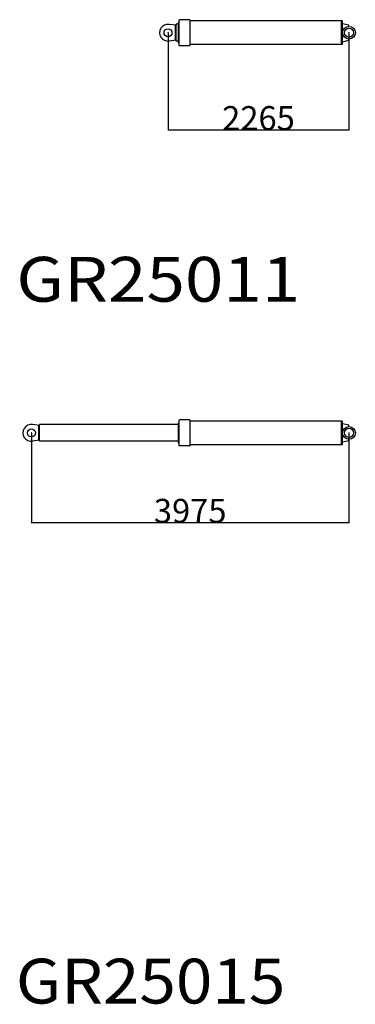
# Model space of a CAD drawing. Extents: x -31701 to 37626, y -27136 to 32272.
# Drawn here: x -14515 to -10314, y -13613 to -1311 of the extents above; entities that cross this region are included whole.
import ezdxf

# ---------------------------------------------------------------- set-up
doc = ezdxf.new("R2010")
doc.units = 0
doc.header["$PDMODE"] = 35
doc.layers.get('0').update_dxf_attribs({"linetype": 'CONTINUOUS'})
doc.layers.get('DEFPOINTS').update_dxf_attribs({"linetype": 'CONTINUOUS'})
doc.styles.add('MX_NOTE_STANDARD', font='txt.shx', dxfattribs={"bigfont": 'extfont.shx'})
doc.dimstyles.new('MXDIMSTYLE', dxfattribs={"dimtxt": 2.8, "dimasz": 2.5, "dimexe": 1, "dimexo": 0.5, "dimgap": 0.5, "dimtad": 1, "dimdsep": 46, "dimtxsty": 'MX_NOTE_STANDARD', "dimblk1": 'OPEN30', "dimblk2": 'OPEN30', "dimsah": 1, "dimcen": 2.5, "dimadec": 0, "dimazin": 0, "dimtfac": 1, "dimtmove": 0, "dimatfit": 3, "dimldrblk": 'OPEN30', "dimfxl": 1, "dimtzin": 0, "dimarcsym": 0})

# ---------------------------------------------------------------- blocks, each defined once
blk = doc.blocks.new('_OPEN30')
at = {"color": 0, "linetype": 'ByBlock', "lineweight": -2}
for p, q in [((-1, 0.267949), (0, 0)), ((0, 0), (-1, -0.267949)), ((0, 0), (-1, 0))]:
    blk.add_line(p, q, dxfattribs=at)
blk = doc.blocks.new('*D15')
at = {"color": 0, "linetype": 'Continuous', "lineweight": -2}
for p, q in [((-14368.082901, -6473.610203), (-14368.082901, -7599.485203)), ((-10393.075483, -6473.607273), (-10393.075483, -7599.485203)), ((-10395.845483, -7598.485203), (-14365.312901, -7598.485203))]:
    blk.add_line(p, q, dxfattribs=at)
at = {"layer": 'DEFPOINTS', "color": 0, "linetype": 'Continuous', "lineweight": 0}
for p in [(-14368.082901, -6473.110203), (-10393.075483, -6473.107273), (-14368.082901, -7598.485203)]:
    blk.add_point(p, dxfattribs=at)
at = {"color": 0, "linetype": 'Continuous', "lineweight": -2, "xscale": 2.77, "yscale": 2.77, "zscale": 2.77, "rotation": 180}
blk.add_blockref('_OPEN30', (-14368.082901, -7598.485203), dxfattribs=at)
at = {"color": 0, "linetype": 'Continuous', "lineweight": -2, "xscale": 2.77, "yscale": 2.77, "zscale": 2.77}
blk.add_blockref('_OPEN30', (-10393.075483, -7598.485203), dxfattribs=at)
at = {"color": 0, "linetype": 'Continuous', "insert": (-12380.579146, -7447.985203), "char_height": 300, "attachment_point": 5, "line_spacing_factor": 0.792857}
blk.add_mtext('\\A1;3975', dxfattribs=at)
blk = doc.blocks.new('*D14')
at = {"color": 0, "linetype": 'Continuous', "lineweight": -2}
for p, q in [((-12658.082715, -1473.610112), (-12658.082715, -2692.019292)), ((-10393.075483, -1473.607305), (-10393.075483, -2692.019292)), ((-10395.845483, -2691.019292), (-12655.312715, -2691.019292))]:
    blk.add_line(p, q, dxfattribs=at)
at = {"layer": 'DEFPOINTS', "color": 0, "linetype": 'Continuous', "lineweight": 0}
for p in [(-12658.082715, -1473.110112), (-10393.075483, -1473.107305), (-12658.082715, -2691.019292)]:
    blk.add_point(p, dxfattribs=at)
at = {"color": 0, "linetype": 'Continuous', "lineweight": -2, "xscale": 2.77, "yscale": 2.77, "zscale": 2.77, "rotation": 180}
blk.add_blockref('_OPEN30', (-12658.082715, -2691.019292), dxfattribs=at)
at = {"color": 0, "linetype": 'Continuous', "lineweight": -2, "xscale": 2.77, "yscale": 2.77, "zscale": 2.77}
blk.add_blockref('_OPEN30', (-10393.075483, -2691.019292), dxfattribs=at)
at = {"color": 0, "linetype": 'Continuous', "insert": (-11525.579146, -2540.519292), "char_height": 300, "attachment_point": 5, "line_spacing_factor": 0.792857}
blk.add_mtext('\\A1;2265', dxfattribs=at)

msp = doc.modelspace()

# ---------------------------------------------------------------- linework, layer by layer
at = {"color": 193, "linetype": 'Continuous'}
for p, q in [((-12526.58, -1345.61), (-12526.58, -1345.61)), ((-12526.58, -1368.11), (-12526.58, -1345.61)), ((-12516.58, -1345.61), (-12526.58, -1345.61)), ((-12516.58, -1313.11), (-12514.09, -1310.61)), ((-12516.58, -1345.61), (-12516.58, -1313.11)), ((-12516.58, -1633.11), (-12516.58, -1345.61)), ((-12389.08, -1310.61), (-12514.09, -1310.61)), ((-12386.58, -1313.11), (-12389.08, -1310.61)), ((-12386.58, -1313.11), (-12386.58, -1633.11)), ((-10472.58, -1325.11), (-12386.58, -1325.11)), ((-10487.58, -1621.11), (-10487.58, -1325.11)), ((-10472.58, -1621.11), (-10472.58, -1325.11)), ((-10472.58, -1621.11), (-10472.58, -1325.11)), ((-12555.08, -1380.11), (-12645.12, -1368.91)), ((-12570.08, -1378.24), (-12570.08, -1567.98)), ((-12555.08, -1578.11), (-12555.08, -1368.11)), ((-12526.58, -1368.11), (-12555.08, -1368.11)), ((-12540.08, -1368.11), (-12540.08, -1368.11)), ((-12540.08, -1369.11), (-12540.08, -1369.11)), ((-12526.58, -1578.11), (-12526.58, -1368.11)), ((-10393.08, -1378.61), (-10472.58, -1360.61)), ((-10472.58, -1430.61), (-10460.27, -1430.61)), ((-10393.09, -1393.61), (-10393.09, -1378.61)), ((-12555.08, -1566.11), (-12645.31, -1577.33)), ((-12526.58, -1578.11), (-12555.08, -1578.11)), ((-12526.58, -1600.61), (-12526.58, -1578.11)), ((-10460.27, -1515.61), (-10472.58, -1515.61)), ((-10472.58, -1585.61), (-10393.08, -1567.61)), ((-10393.09, -1567.61), (-10393.09, -1552.61)), ((-12526.58, -1600.61), (-12526.58, -1600.61)), ((-12526.58, -1600.61), (-12526.58, -1600.61)), ((-12516.58, -1600.61), (-12526.58, -1600.61)), ((-12514.09, -1635.61), (-12516.59, -1633.11)), ((-12389.08, -1635.61), (-12514.08, -1635.61)), ((-12389.08, -1635.61), (-12386.58, -1633.11)), ((-10472.58, -1621.11), (-12386.58, -1621.11)), ((-14265.08, -6380.11), (-14355.13, -6368.91)), ((-14280.08, -6378.24), (-14280.08, -6567.98)), ((-12526.58, -6368.11), (-14265.08, -6368.11)), ((-14265.08, -6578.11), (-14265.08, -6368.11)), ((-12540.08, -6368.11), (-12540.08, -6368.11)), ((-12540.08, -6369.11), (-12540.08, -6369.11)), ((-12516.58, -6345.61), (-12526.58, -6345.61)), ((-12526.58, -6368.11), (-12526.58, -6345.61)), ((-12526.58, -6345.61), (-12526.58, -6345.61)), ((-12526.58, -6578.11), (-12526.58, -6368.11)), ((-12516.58, -6313.11), (-12514.09, -6310.61)), ((-12516.58, -6345.61), (-12516.58, -6313.11)), ((-12516.58, -6633.11), (-12516.58, -6345.61)), ((-12389.08, -6310.61), (-12514.09, -6310.61)), ((-12386.58, -6313.11), (-12389.08, -6310.61)), ((-12386.58, -6313.11), (-12386.58, -6633.11)), ((-10472.58, -6325.11), (-12386.58, -6325.11)), ((-10487.58, -6621.11), (-10487.58, -6325.11)), ((-10472.58, -6621.11), (-10472.58, -6325.11)), ((-10472.58, -6621.11), (-10472.58, -6325.11)), ((-10393.08, -6378.61), (-10472.58, -6360.61)), ((-10393.09, -6393.61), (-10393.09, -6378.61)), ((-10472.58, -6430.61), (-10460.27, -6430.61)), ((-10460.27, -6515.61), (-10472.58, -6515.61)), ((-14265.08, -6566.11), (-14355.31, -6577.33)), ((-12526.58, -6578.11), (-14265.08, -6578.11)), ((-12526.58, -6600.61), (-12526.58, -6578.11)), ((-12516.58, -6600.61), (-12526.58, -6600.61)), ((-12526.58, -6600.61), (-12526.58, -6600.61)), ((-12526.58, -6600.61), (-12526.58, -6600.61)), ((-12514.09, -6635.61), (-12516.59, -6633.11)), ((-12389.08, -6635.61), (-12514.08, -6635.61)), ((-12389.08, -6635.61), (-12386.58, -6633.11)), ((-10472.58, -6621.11), (-12386.58, -6621.11)), ((-10472.58, -6585.61), (-10393.08, -6567.61)), ((-10393.09, -6567.61), (-10393.09, -6552.61))]:
    msp.add_line(p, q, dxfattribs=at)
for centre, radius in [((-12658.08, -1473.11), 50), ((-10393.08, -1473.11), 79.5), ((-10393.08, -1473.11), 57.5), ((-10393.08, -6473.11), 79.5), ((-14368.08, -6473.11), 50), ((-10393.08, -6473.11), 57.5)]:
    msp.add_circle(centre, radius, dxfattribs=at)
for centre, start, end in [((-12658.08, -1473.11), 82.911242, 276.985933), ((-12658.08, -1473.11), 276.985933, 277.088755), ((-14368.08, -6473.11), 82.911242, 276.985933), ((-14368.08, -6473.11), 276.985933, 277.088755)]:
    msp.add_arc(centre, 105, start, end, dxfattribs=at)
at = {"color": 20, "linetype": 'Continuous'}
for p in [(-12658.08, -1473.11), (-10393.08, -1473.11), (-14368.08, -6473.11), (-10393.08, -6473.11)]:
    msp.add_point(p, dxfattribs=at)

# ---------------------------------------------------------------- texts
at = {"color": 7, "linetype": 'Continuous', "char_height": 560, "attachment_point": 1, "line_spacing_factor": 0.6}
for s, insert in [('\\W1.135;\\A1;GR25011', (-14556.92, -4274.3)), ('\\A1;{\\W1.077;GR25015}', (-14562.32, -13043.03))]:
    msp.add_mtext(s, dxfattribs=dict(at, insert=insert))

# ---------------------------------------------------------------- dimensions: what is measured, and where the dimension line sits
at = {"color": 7, "linetype": 'Continuous'}
for base, p1, p2, picture, middle in [((-12658.08, -2691.02), (-10393.08, -1473.11), (-12658.08, -1473.11), '*D14', (-11525.58, -2691.02)), ((-14368.08, -7598.49), (-10393.08, -6473.11), (-14368.08, -6473.11), '*D15', (-12380.58, -7598.49))]:
    dim = msp.add_linear_dim(base=base, p1=p1, p2=p2, text='\\A1;<>', dimstyle='MXDIMSTYLE', override={"dimtxt": 300, "dimasz": 2.77, "dimdec": 1, "dimtzin": 8}, dxfattribs=at)
    dim.commit()
    dim.dimension.update_dxf_attribs({"geometry": picture, "text_midpoint": middle, "dimtype": 160})

doc.saveas('drawing.dxf')
